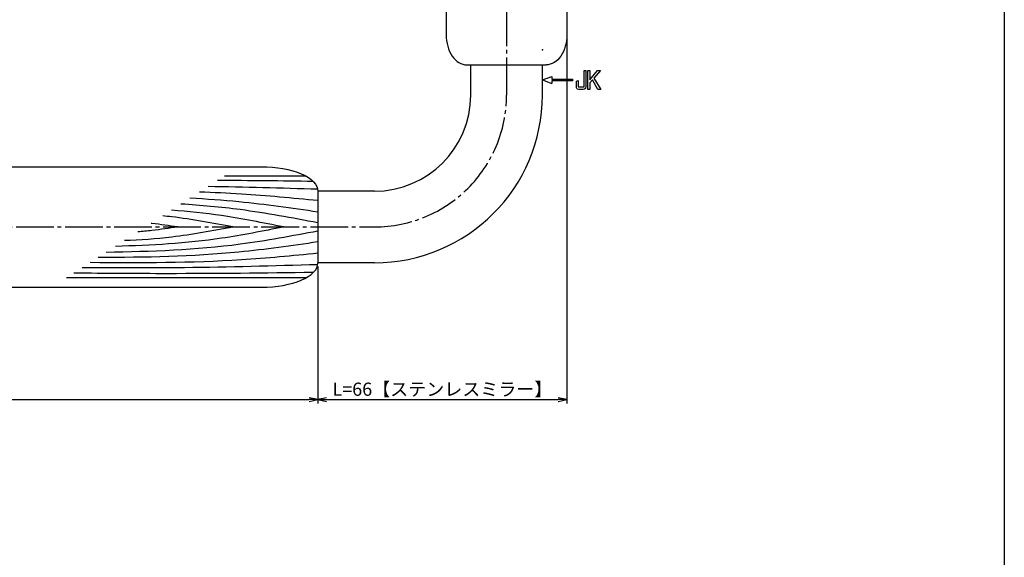
# Model space of a CAD drawing. Units: inches. Extents: x 195 to 1002, y 146 to 706.
# Drawn here: x 741 to 1002, y 291 to 433 of the extents above; entities that cross this region are included whole.
import ezdxf

# ---------------------------------------------------------------- set-up
doc = ezdxf.new("R2010")
doc.units = ezdxf.units.IN
doc.header["$MEASUREMENT"] = 0
doc.linetypes.add('CENS', pattern=[13, 10, -1, 1, -1])
for name, color, linetype in [('02-実線-1', 7, 'Continuous'), ('03-細線', 1, 'Continuous'), ('06-中心線', 1, 'CENS'), ('10-寸法', 3, 'Continuous'), ('12-企業ﾏｰｸ', 9, 'Continuous'), ('図枠', 7, 'Continuous')]:
    doc.layers.add(name, color=color, linetype=linetype)
doc.styles.add('STD', font='TXT.shx', dxfattribs={"bigfont": 'bigfont.shx'})
doc.dimstyles.new('1：1', dxfattribs={"dimtxt": 3.5, "dimasz": 2.3, "dimexe": 1, "dimexo": 1, "dimgap": 1, "dimtad": 3, "dimdsep": 46, "dimtxsty": 'STD', "dimblk1": 'ARRI', "dimblk2": 'ARRI', "dimsah": 1, "dimcen": 0, "dimclrd": 3, "dimclre": 3, "dimclrt": 4, "dimadec": 0, "dimazin": 0, "dimtfac": 0.7, "dimtmove": 0, "dimatfit": 0, "dimldrblk": 'ARRI', "dimfxl": 0, "dimtvp": 1, "dimtolj": 1, "dimtzin": 0, "dimarcsym": 0})

# ---------------------------------------------------------------- blocks, each defined once
blk = doc.blocks.new('ARRI')
at = {"color": 0, "linetype": 'ByBlock'}
for p, q in [((0, 0), (-1, 0.21)), ((-1, -0.21), (0, 0)), ((0, 0), (-1, 0))]:
    blk.add_line(p, q, dxfattribs=at)
blk = doc.blocks.new('*D83')
at = {"layer": '10-寸法', "color": 3, "lineweight": -2}
for p, q in [((495.28, 367.82), (495.28, 331.53)), ((820.28, 367.82), (820.28, 331.53)), ((497.58, 332.53), (817.98, 332.53))]:
    blk.add_line(p, q, dxfattribs=at)
at = {"layer": 'Defpoints', "color": 0}
for p in [(495.28, 368.82), (820.28, 368.82), (820.28, 332.53)]:
    blk.add_point(p, dxfattribs=at)
at = {"layer": '10-寸法', "color": 3, "lineweight": -2, "xscale": 2.3, "yscale": 2.3, "zscale": 2.3, "rotation": 180}
blk.add_blockref('ARRI', (495.28, 332.53), dxfattribs=at)
at = {"layer": '10-寸法', "color": 3, "lineweight": -2, "xscale": 2.3, "yscale": 2.3, "zscale": 2.3}
blk.add_blockref('ARRI', (820.28, 332.53), dxfattribs=at)
at = {"layer": '10-寸法', "color": 4, "insert": (657.78, 335.28), "char_height": 3.5, "attachment_point": 5, "style": 'STD'}
blk.add_mtext('\\A1;L=325【Ｊウッド-ブラック】', dxfattribs=at)
blk = doc.blocks.new('*D84')
at = {"layer": '10-寸法', "color": 3, "lineweight": -2}
for p, q in [((886.28, 428.32), (886.28, 331.53)), ((820.28, 367.82), (820.28, 331.53)), ((822.58, 332.53), (883.98, 332.53))]:
    blk.add_line(p, q, dxfattribs=at)
at = {"layer": 'Defpoints', "color": 0}
for p in [(886.28, 429.32), (820.28, 368.82), (886.28, 332.53)]:
    blk.add_point(p, dxfattribs=at)
at = {"layer": '10-寸法', "color": 3, "lineweight": -2, "xscale": 2.3, "yscale": 2.3, "zscale": 2.3, "rotation": 180}
blk.add_blockref('ARRI', (820.28, 332.53), dxfattribs=at)
at = {"layer": '10-寸法', "color": 3, "lineweight": -2, "xscale": 2.3, "yscale": 2.3, "zscale": 2.3}
blk.add_blockref('ARRI', (886.28, 332.53), dxfattribs=at)
at = {"layer": '10-寸法', "color": 4, "insert": (853.28, 335.28), "char_height": 3.5, "attachment_point": 5, "style": 'STD'}
blk.add_mtext('\\A1;L=66【ステンレスミラー】', dxfattribs=at)
blk = doc.blocks.new('A$C05AE586B')
at = {"layer": '12-企業ﾏｰｸ'}
for p, q in [((-0.03, -7.9), (2.47, -6.99)), ((2.47, -6.99), (2.47, -7.65)), ((2.47, -7.65), (7.97, -7.65)), ((7.97, -7.65), (7.97, -8.15)), ((12.01, -10.4), (12.01, -5.4)), ((12.01, -5.4), (12.55, -5.4)), ((12.55, -5.4), (12.55, -7.88)), ((12.55, -7.88), (14.61, -5.4)), ((15.35, -5.4), (13.61, -7.43)), ((13.61, -7.43), (15.42, -10.4)), ((14.61, -5.4), (15.35, -5.4)), ((-0.03, -7.9), (2.47, -8.81)), ((7.97, -8.15), (2.47, -8.15)), ((2.47, -8.15), (2.47, -8.81)), ((12.55, -10.4), (12.01, -10.4)), ((13.22, -7.88), (12.55, -8.67)), ((12.55, -8.67), (12.55, -10.4)), ((14.7, -10.4), (13.22, -7.88)), ((15.42, -10.4), (14.7, -10.4))]:
    blk.add_line(p, q, dxfattribs=at)
for points in [[(11.02, -9.7), (11.02, -9.7), (11.02, -5.4), (11.02, -5.4)], [(11.02, -5.4), (11.02, -5.4), (11.51, -5.4), (11.51, -5.4)], [(11.51, -5.4), (11.51, -5.4), (11.51, -9.21), (11.51, -9.21)], [(8.97, -8.21), (8.97, -8.21), (9.45, -8.04), (9.45, -8.04)], [(8.97, -9.21), (8.97, -9.21), (8.97, -8.21), (8.97, -8.21)], [(9.11, -10.15), (9.01, -9.99), (8.97, -9.68), (8.97, -9.21)], [(9.65, -10.4), (9.38, -10.4), (9.2, -10.32), (9.11, -10.15)], [(9.45, -8.04), (9.45, -8.04), (9.45, -9.7), (9.45, -9.7)], [(9.45, -9.7), (9.45, -9.7), (11.02, -9.7), (11.02, -9.7)], [(10.82, -10.4), (10.82, -10.4), (9.65, -10.4), (9.65, -10.4)]]:
    blk.add_open_spline(points, degree=3, dxfattribs=at)
blk.add_open_spline([(11.51, -9.21), (11.51, -9.67), (11.46, -9.99), (11.36, -10.15), (11.27, -10.32), (11.09, -10.4), (10.82, -10.4)], degree=3, knots=[9, 9, 9, 9, 10, 10, 10, 11, 11, 11, 11], dxfattribs=at)
blk.add_point((-0.03, 0.1), dxfattribs=at)

msp = doc.modelspace()

# ---------------------------------------------------------------- linework, layer by layer
at = {"layer": '02-実線-1'}
for p, q in [((854.284, 438.324), (854.284, 429.324)), ((886.284, 438.324), (886.284, 429.324)), ((859.784, 421.324), (880.784, 421.324)), ((860.784, 413.324), (860.784, 421.324)), ((879.784, 413.324), (879.784, 421.324)), ((510.284, 394.324), (805.284, 394.324)), ((835.284, 387.824), (820.284, 387.824)), ((820.284, 387.824), (820.284, 368.824)), ((820.284, 387.824), (820.284, 368.824)), ((835.284, 368.824), (820.284, 368.824)), ((510.284, 362.324), (805.284, 362.324))]:
    msp.add_line(p, q, dxfattribs=at)
for radius in [44.5, 25.5]:
    msp.add_arc((835.284, 413.324), radius, 270, 0, dxfattribs=at)
for centre, major_axis, ratio, start_param, end_param in [((859.784, 429.324), (0, 8), 0.6875, 1.5707963, 3.1415927), ((805.284, 368.824), (15, 0), 0.4333333, 4.712389, 6.2831853)]:
    msp.add_ellipse(centre, major_axis=major_axis, ratio=ratio, start_param=start_param, end_param=end_param, dxfattribs=at)
at = {"layer": '02-実線-1', "extrusion": (0, 0, -1)}
for centre, major_axis, ratio in [((880.784, 429.324), (0, 8), 0.6875), ((805.284, 387.824), (-15, 0), 0.4333333)]:
    msp.add_ellipse(centre, major_axis=major_axis, ratio=ratio, start_param=1.5707963, end_param=3.1415927, dxfattribs=at)
at = {"layer": '03-細線', "color": 1, "linetype": 'Continuous'}
for p, q in [((817.099, 391.829), (795.508, 391.829)), ((817.099, 364.82), (753.67, 364.82))]:
    msp.add_line(p, q, dxfattribs=at)
for points in [[(820.238, 388.331), (810.555, 388.606), (800.871, 388.88), (791.186, 389.039)], [(819.043, 390.412), (810.6, 390.514), (802.156, 390.614), (793.713, 390.67)]]:
    msp.add_open_spline(points, degree=3, dxfattribs=at)
for points, knots in [([(820.284, 385.307), (813.529, 385.965), (803.092, 386.98), (792.629, 387.465), (788.935, 387.586)], [0, 0, 0, 0, 24.4209685, 37.7328688, 37.7328688, 37.7328688, 37.7328688]), ([(820.284, 379.422), (813.433, 380.717), (801.403, 382.992), (789.243, 384.075), (783.992, 384.395)], [0, 0, 0, 0, 25.0667849, 44.0195659, 44.0195659, 44.0195659, 44.0195659]), ([(820.284, 382.285), (813.322, 383.294), (802.051, 384.926), (790.713, 385.717), (786.372, 385.931)], [0, 0, 0, 0, 25.3035006, 40.9617443, 40.9617443, 40.9617443, 40.9617443]), ([(797.78, 378.324), (792.381, 379.345), (786.192, 380.515), (779.953, 381.194), (779.157, 381.273)], [0, 0, 0, 0, 19.7485113, 22.6351683, 22.6351683, 22.6351683, 22.6351683]), ([(811.151, 378.324), (805.697, 379.424), (795.865, 381.407), (785.919, 382.438), (781.474, 382.769)], [0, 0, 0, 0, 20.0023084, 36.0630747, 36.0630747, 36.0630747, 36.0630747]), ([(783.136, 378.324), (780.856, 378.66), (778.507, 379.007), (776.151, 379.279), (776.081, 379.287)], [0, 0, 0, 0, 8.2904318, 8.5442515, 8.5442515, 8.5442515, 8.5442515]), ([(820.284, 377.226), (813.433, 375.931), (794.903, 372.427), (776.066, 371.751), (764.165, 371.595)], [0, 0, 0, 0, 25.0667849, 67.802474, 67.802474, 67.802474, 67.802474]), ([(811.151, 378.324), (805.697, 377.224), (790.998, 374.26), (776.044, 373.422), (766.604, 373.17)], [0, 0, 0, 0, 20.0023084, 53.9162143, 53.9162143, 53.9162143, 53.9162143]), ([(797.78, 378.324), (792.381, 377.303), (782.845, 375.501), (773.191, 374.863), (768.99, 374.71)], [0, 0, 0, 0, 19.7485113, 34.8775269, 34.8775269, 34.8775269, 34.8775269]), ([(783.136, 378.324), (780.856, 377.988), (777.335, 377.469), (773.799, 377.115), (772.55, 377.008)], [0, 0, 0, 0, 8.2904318, 12.8066727, 12.8066727, 12.8066727, 12.8066727]), ([(820.284, 374.363), (813.322, 373.355), (794.016, 370.559), (774.514, 370.231), (762.029, 370.216)], [0, 0, 0, 0, 25.3035006, 70.163878, 70.163878, 70.163878, 70.163878]), ([(820.284, 371.341), (813.529, 370.684), (793.475, 368.732), (773.324, 368.741), (759.953, 368.876)], [0, 0, 0, 0, 24.4209685, 72.5019042, 72.5019042, 72.5019042, 72.5019042]), ([(820.284, 368.319), (808.485, 367.984), (787.668, 367.393), (766.843, 367.454), (757.82, 367.499)], [0, 0, 0, 0, 42.4873624, 74.9674125, 74.9674125, 74.9674125, 74.9674125]), ([(819.043, 366.236), (806.172, 366.081), (785.028, 365.833), (763.883, 366), (755.609, 366.071)], [1.4883928, 1.4883928, 1.4883928, 1.4883928, 47.8264875, 77.6117314, 77.6117314, 77.6117314, 77.6117314])]:
    msp.add_open_spline(points, degree=3, knots=knots, dxfattribs=at)
at = {"layer": '06-中心線'}
for p, q in [((870.284, 475.324), (870.284, 413.324)), ((480.284, 378.324), (835.284, 378.324))]:
    msp.add_line(p, q, dxfattribs=at)
msp.add_arc((835.284, 413.324), 35, 270, 0, dxfattribs=at)
at = {"layer": '図枠'}
msp.add_lwpolyline([(195.213, 706.324), (1002.213, 706.324), (1002.213, 146.324), (195.213, 146.324)], close=True, dxfattribs=at)

# ---------------------------------------------------------------- block references
at = {"layer": '12-企業ﾏｰｸ'}
msp.add_blockref('A$C05AE586B', (879.816, 425.225), dxfattribs=at)

# ---------------------------------------------------------------- dimensions: what is measured, and where the dimension line sits
at = {"layer": '10-寸法'}
for base, p1, p2, text, picture, middle in [((886.284, 332.532), (820.284, 368.824), (886.284, 429.324), 'L=<>【ステンレスミラー】', '*D84', (853.284, 335.282)), ((820.284, 332.532), (495.284, 368.824), (820.284, 368.824), 'L=<>【Ｊウッド-ブラック】', '*D83', (657.784, 335.282))]:
    dim = msp.add_linear_dim(base=base, p1=p1, p2=p2, text=text, dimstyle='1：1', dxfattribs=at)
    dim.commit()
    dim.dimension.update_dxf_attribs({"geometry": picture, "text_midpoint": middle})

doc.saveas('drawing.dxf')
